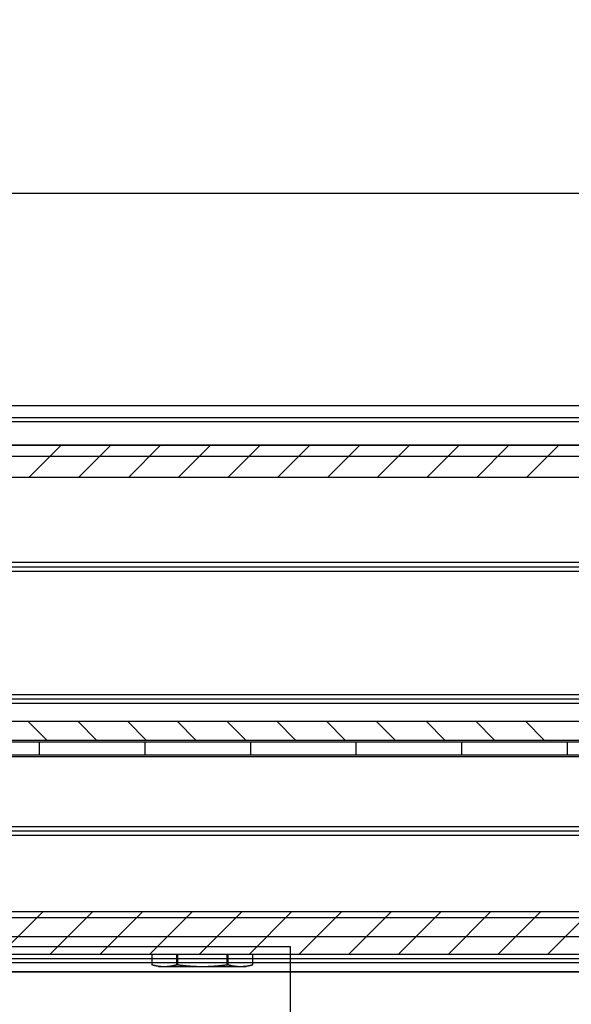
# Model space of a CAD drawing. Units: millimetres. Extents: x 16850 to 30889, y -4080 to 4328.
# Drawn here: x 18472 to 18535, y -1525 to -1413 of the extents above; entities that cross this region are included whole.
import ezdxf

# ---------------------------------------------------------------- set-up
doc = ezdxf.new("R2010")
doc.units = ezdxf.units.MM
for name, color, linetype in [('02_Bemassung', 4, 'Continuous'), ('11_Glas', 7, 'Continuous'), ('2', 7, 'Continuous')]:
    doc.layers.add(name, color=color, linetype=linetype)
doc.styles.add('Arial', font='ARIAL.TTF')
doc.dimstyles.new('Mauerwerk', dxfattribs={"dimscale": 20, "dimtxt": 2.5, "dimasz": 2.5, "dimexe": 1.25, "dimexo": 2, "dimtad": 1, "dimdec": 1, "dimrnd": 0.5, "dimtxsty": 'Arial', "dimcen": 2.5, "dimclrd": 7, "dimclre": 7, "dimclrt": 7, "dimazin": 2, "dimtfac": 1, "dimtdec": 1, "dimtmove": 0, "dimatfit": 3, "dimfxl": 0, "dimlwd": 25, "dimlwe": 25, "dimarcsym": 0})

# ---------------------------------------------------------------- blocks, each defined once
blk = doc.blocks.new('Manethalter Frontansicht')
at = {"layer": '2', "color": 8, "linetype": 'Continuous'}
for p, q in [((-35, 146.77), (35, 146.77)), ((35, 146.77), (40, 146.77)), ((40, 146.77), (40, 134.77))]:
    blk.add_line(p, q, dxfattribs=at)
blk = doc.blocks.new('*D134')
at = {"layer": '02_Bemassung', "color": 7, "lineweight": 25}
for p, q in [((18312.71, -1421.35), (18312.71, -1316.52)), ((20312.71, -1421.35), (20312.71, -1316.52)), ((18362.71, -1341.52), (20262.71, -1341.52))]:
    blk.add_line(p, q, dxfattribs=at)
at = {"layer": '02_Bemassung', "color": 7}
for points in [[(18362.71, -1333.18), (18362.71, -1349.85), (18312.71, -1341.52)], [(20262.71, -1333.18), (20262.71, -1349.85), (20312.71, -1341.52)]]:
    blk.add_solid(points, dxfattribs=at)
at = {"layer": 'Defpoints', "color": 0}
for p in [(20312.71, -1341.52), (18312.71, -1461.35), (20312.71, -1461.35)]:
    blk.add_point(p, dxfattribs=at)
at = {"layer": '02_Bemassung', "color": 7, "insert": (19121.06, -1296.24), "char_height": 50, "attachment_point": 5, "style": 'Arial'}
blk.add_mtext('CS 80 Magneo LV 2 - 2000', dxfattribs=at)
blk = doc.blocks.new('*D135')
at = {"layer": '02_Bemassung', "color": 7, "lineweight": 25}
for p, q in [((18275.21, -1416.85), (18275.21, -1184.76)), ((20315.21, -1416.85), (20315.21, -1184.76)), ((18325.21, -1209.76), (20265.21, -1209.76))]:
    blk.add_line(p, q, dxfattribs=at)
at = {"layer": '02_Bemassung', "color": 7}
for points in [[(18325.21, -1201.43), (18325.21, -1218.1), (18275.21, -1209.76)], [(20265.21, -1201.43), (20265.21, -1218.1), (20315.21, -1209.76)]]:
    blk.add_solid(points, dxfattribs=at)
at = {"layer": 'Defpoints', "color": 0}
for p in [(20315.21, -1209.76), (18275.21, -1456.85), (20315.21, -1456.85)]:
    blk.add_point(p, dxfattribs=at)
at = {"layer": '02_Bemassung', "color": 7, "insert": (19628.86, -1164.49), "char_height": 50, "attachment_point": 5, "style": 'Arial'}
blk.add_mtext('Montageprofil 2040', dxfattribs=at)
blk = doc.blocks.new('*D138')
at = {"layer": '02_Bemassung', "color": 7, "lineweight": 25}
for p, q in [((18205.21, -1418.62), (18205.21, -1069.62)), ((20335.21, -1418.65), (20335.21, -1069.62)), ((18255.21, -1094.62), (20285.21, -1094.62))]:
    blk.add_line(p, q, dxfattribs=at)
at = {"layer": '02_Bemassung', "color": 7}
for points in [[(18255.21, -1086.28), (18255.21, -1102.95), (18205.21, -1094.62)], [(20285.21, -1086.28), (20285.21, -1102.95), (20335.21, -1094.62)]]:
    blk.add_solid(points, dxfattribs=at)
at = {"layer": 'Defpoints', "color": 0}
for p in [(20335.21, -1094.62), (18205.21, -1458.62), (20335.21, -1458.65)]:
    blk.add_point(p, dxfattribs=at)
at = {"layer": '02_Bemassung', "color": 7, "insert": (19204.38, -1049.67), "char_height": 50, "attachment_point": 5, "style": 'Arial'}
blk.add_mtext('L min.: Innenverkleidung 2130', dxfattribs=at)
blk = doc.blocks.new('*X126')
at = {"layer": '2', "color": 1, "linetype": 'Continuous'}
for p, q in [((-213.14, -1.82), (-216.78, 1.82)), ((-207.49, -1.82), (-211.12, 1.82)), ((-201.83, -1.82), (-205.46, 1.82)), ((-196.17, -1.82), (-199.81, 1.82)), ((-190.52, -1.82), (-194.15, 1.82)), ((-184.86, -1.82), (-188.49, 1.82)), ((-179.2, -1.82), (-182.84, 1.82)), ((-173.55, -1.82), (-177.18, 1.82)), ((-167.89, -1.82), (-171.52, 1.82)), ((-162.23, -1.82), (-165.87, 1.82)), ((-156.57, -1.82), (-160.21, 1.82))]:
    blk.add_line(p, q, dxfattribs=at)
blk = doc.blocks.new('*X127')
at = {"layer": '2', "color": 1, "linetype": 'Continuous'}
for p, q in [((-217.55, -3.06), (-222.35, 1.74)), ((-211.9, -3.06), (-216.7, 1.74)), ((-206.24, -3.06), (-211.04, 1.74)), ((-200.58, -3.06), (-205.38, 1.74)), ((-194.93, -3.06), (-199.73, 1.74)), ((-189.27, -3.06), (-194.07, 1.74)), ((-183.61, -3.06), (-188.41, 1.74)), ((-177.95, -3.06), (-182.75, 1.74)), ((-172.3, -3.06), (-177.1, 1.74)), ((-166.64, -3.06), (-171.44, 1.74)), ((-160.98, -3.06), (-165.78, 1.74)), ((-155.33, -3.06), (-160.13, 1.74))]:
    blk.add_line(p, q, dxfattribs=at)
blk = doc.blocks.new('*X128')
at = {"layer": '2', "color": 1, "linetype": 'Continuous'}
for p, q in [((-216.03, -1.07), (-213.89, 1.07)), ((-210.37, -1.07), (-208.24, 1.07)), ((-204.71, -1.07), (-202.58, 1.07)), ((-199.06, -1.07), (-196.92, 1.07)), ((-193.4, -1.07), (-191.27, 1.07)), ((-187.74, -1.07), (-185.61, 1.07)), ((-182.09, -1.07), (-179.95, 1.07)), ((-176.43, -1.07), (-174.3, 1.07)), ((-170.77, -1.07), (-168.64, 1.07)), ((-165.12, -1.07), (-162.98, 1.07)), ((-159.46, -1.07), (-157.32, 1.07))]:
    blk.add_line(p, q, dxfattribs=at)
blk = doc.blocks.new('Antriebsprofil LV2')
at = {"layer": '2', "color": 3, "linetype": 'Continuous'}
for p, q in [((-2000, 57.8), (0, 57.8)), ((0, 54.17), (-2000, 54.17)), ((-2000, 26.43), (0, 26.43)), ((0, 24.3), (-2000, 24.3)), ((-2000, 4.8), (-18.8, 4.8)), ((0, 0), (-2000, 0))]:
    blk.add_line(p, q, dxfattribs=at)
at = {"layer": '2'}
for name, p in [('*X126', (-3.74, 55.98)), ('*X128', (-2.85, 25.37)), ('*X127', (-1.74, 3.06))]:
    blk.add_blockref(name, p, dxfattribs=at)
blk = doc.blocks.new('Laufwagen LV2')
at = {"layer": '2', "color": 94, "linetype": 'Continuous'}
for p, q in [((-187.00004, 1.7), (-199.00004, 1.7)), ((-175.00004, 1.7), (-187.00004, 1.7)), ((-187.00004, 0.2), (-187.00004, 1.7)), ((-163.00004, 1.7), (-175.00004, 1.7)), ((-175.00004, 0.2), (-175.00004, 1.7)), ((-151.00004, 1.7), (-163.00004, 1.7)), ((-163.00004, 0.2), (-163.00004, 1.7)), ((-139.00004, 1.7), (-151.00004, 1.7)), ((-151.00004, 0.2), (-151.00004, 1.7)), ((-127.00004, 1.7), (-139.00004, 1.7)), ((-139.00004, 0.2), (-139.00004, 1.7)), ((-115.00004, 1.7), (-127.00004, 1.7)), ((-127.00004, 0.2), (-127.00004, 1.7)), ((-199.00004, 0.2), (-187.00004, 0.2)), ((-187.00004, 0.2), (-175.00004, 0.2)), ((-175.00004, 0.2), (-163.00004, 0.2)), ((-163.00004, 0.2), (-151.00004, 0.2)), ((-151.00004, 0.2), (-139.00004, 0.2)), ((-139.00004, 0.2), (-127.00004, 0.2)), ((-127.00004, 0.2), (-115.00004, 0.2))]:
    blk.add_line(p, q, dxfattribs=at)
at = {"layer": '2', "color": 40, "linetype": 'Continuous'}
for p, q in [((-461.55004, 0), (-126.52009, 0)), ((-126.52009, 0), (-62.03151, 0))]:
    blk.add_line(p, q, dxfattribs=at)
at = {"layer": '2', "color": 30, "linetype": 'Continuous'}
for p, q in [((-151.2499, -23.59904), (-151.2499, -22.4)), ((-148.41044, -22.4), (-148.41023, -23.59882)), ((-148.33966, -23.59882), (-148.3395, -22.4)), ((-142.66059, -22.4), (-142.66077, -23.59882)), ((-142.5897, -23.59882), (-142.58964, -22.4)), ((-139.75025, -22.40007), (-139.75019, -23.59904)), ((-151.25017, -23.59882), (-150.49989, -23.80002)), ((-149.83017, -23.8), (-150.50004, -23.8)), ((-145.50004, -23.8), (-149.83017, -23.8)), ((-148.41023, -23.59882), (-148.33966, -23.59882)), ((-141.16992, -23.8), (-145.50004, -23.8)), ((-142.66077, -23.59882), (-142.5897, -23.59882)), ((-140.50004, -23.8), (-141.16992, -23.8)), ((-140.50003, -23.80002), (-139.75025, -23.59882))]:
    blk.add_line(p, q, dxfattribs=at)
for points in [[(-149.8302, -23.80002), (-149.85221, -23.79997, -0.001175246), (-149.87422, -23.79982, -0.001174451), (-149.89624, -23.79955, -0.001174053), (-149.91827, -23.79919, -0.001173596), (-149.9403, -23.79872, -0.001172759), (-149.96235, -23.79815, -0.001171912), (-149.98442, -23.79747, -0.001170722), (-150.0065, -23.79669, -0.00116951), (-150.0286, -23.7958, -0.001167895), (-150.05072, -23.79481, -0.001166355), (-150.07288, -23.79371, -0.001164352), (-150.09506, -23.79251, -0.00116247), (-150.11727, -23.7912, -0.001160073), (-150.13951, -23.78979, -0.001157862), (-150.16179, -23.78827, -0.001155079), (-150.18411, -23.78664, -0.001152542), (-150.20647, -23.7849, -0.001149381), (-150.22887, -23.78306, -0.001146526), (-150.25132, -23.78111, -0.001142995), (-150.27382, -23.77905, -0.001139828), (-150.29638, -23.77689, -0.001135935), (-150.31899, -23.77461, -0.001132466), (-150.34165, -23.77222, -0.001128221), (-150.36438, -23.76973, -0.001124458), (-150.38717, -23.76712, -0.001119872), (-150.41003, -23.7644, -0.001115825), (-150.43296, -23.76157, -0.001110909), (-150.45596, -23.75862, -0.001106588), (-150.47903, -23.75556, -0.001101352), (-150.50218, -23.75239, -0.001096768), (-150.52542, -23.7491, -0.001091227), (-150.54874, -23.7457, -0.001086391), (-150.57214, -23.74217, -0.001080554), (-150.59564, -23.73853, -0.001075474), (-150.61923, -23.73477, -0.001069363), (-150.64292, -23.7309, -0.001064071), (-150.66671, -23.7269, -0.001057669), (-150.6906, -23.72278, -0.001052102), (-150.7146, -23.71853, -0.001045528), (-150.7387, -23.71416, -0.001039963), (-150.76292, -23.70967, -0.001032864), (-150.78726, -23.70505, -0.001026393), (-150.81172, -23.70031, -0.001020067), (-150.8363, -23.69544, -0.001015864), (-150.86102, -23.69043, -0.00100588), (-150.88586, -23.6853, -0.000993278), (-150.91082, -23.68003, -0.000994809), (-150.93595, -23.67463, -0.001009075), (-150.96127, -23.66908, -0.000971497), (-150.98662, -23.66342, -0.000899283), (-151.01196, -23.65766, -0.000988376), (-151.03789, -23.65166, -0.001173177), (-151.06461, -23.64534, -0.000875745), (-151.08979, -23.63933, -0.000286531), (-151.11263, -23.63383, -0.001235632), (-151.14237, -23.62642, -0.002092169), (-151.18869, -23.61458, -0.00099785), (-151.24967, -23.59882, -0.000521092)], [(-148.41023, -23.59882), (-148.43735, -23.60595, -0.000885847), (-148.46428, -23.61292, -0.000902362), (-148.49103, -23.61975, -0.000914215), (-148.51759, -23.62642, -0.000918657), (-148.54398, -23.63295, -0.000926012), (-148.5702, -23.63933, -0.00093361), (-148.59624, -23.64556, -0.000942022), (-148.62213, -23.65166, -0.00094864), (-148.64785, -23.65761, -0.000956594), (-148.67342, -23.66342, -0.000963333), (-148.69884, -23.66909, -0.000971219), (-148.72412, -23.67463, -0.000977767), (-148.74924, -23.68003, -0.000985462), (-148.77423, -23.6853, -0.000991888), (-148.79909, -23.69043, -0.000999407), (-148.82381, -23.69544, -0.001005676), (-148.8484, -23.70031, -0.001012997), (-148.87288, -23.70505, -0.001019101), (-148.89722, -23.70967, -0.001026213), (-148.92146, -23.71416, -0.001032139), (-148.94557, -23.71853, -0.001039026), (-148.96958, -23.72278, -0.001044761), (-148.99348, -23.7269, -0.001051409), (-149.01728, -23.7309, -0.001056942), (-149.04098, -23.73477, -0.001063337), (-149.06458, -23.73853, -0.001068654), (-149.08808, -23.74217, -0.001074783), (-149.1115, -23.7457, -0.001079872), (-149.13482, -23.7491, -0.001085721), (-149.15807, -23.75239, -0.00109057), (-149.18123, -23.75556, -0.001096126), (-149.20431, -23.75862, -0.001100725), (-149.22732, -23.76157, -0.001105974), (-149.25025, -23.7644, -0.001110307), (-149.27312, -23.76712, -0.001115243), (-149.29591, -23.76973, -0.001119318), (-149.31865, -23.77222, -0.001123903), (-149.34132, -23.77461, -0.001127637), (-149.36394, -23.77689, -0.001131961), (-149.3865, -23.77905, -0.001135611), (-149.409, -23.78111, -0.001139296), (-149.43146, -23.78306, -0.001141896), (-149.45387, -23.7849, -0.001146252), (-149.47624, -23.78664, -0.001151169), (-149.49856, -23.78827, -0.001151502), (-149.52084, -23.78979, -0.001147032), (-149.54308, -23.7912, -0.001159724), (-149.56531, -23.79251, -0.001185464), (-149.58753, -23.79371, -0.00115433), (-149.60964, -23.79481, -0.001079692), (-149.6316, -23.7958, -0.001193336), (-149.65388, -23.79669, -0.001424318), (-149.67666, -23.79747, -0.001083329), (-149.69803, -23.79815, -0.000372867), (-149.71734, -23.79871, -0.001529175), (-149.74212, -23.79919, -0.00263547), (-149.78026, -23.79963, -0.001290431), (-149.8302, -23.80002, -0.000684518)], [(-145.50021, -23.80002), (-145.54423, -23.79997, -0.000587669), (-145.58825, -23.79982, -0.000587282), (-145.63229, -23.79955, -0.000587112), (-145.67634, -23.79919, -0.000586932), (-145.72041, -23.79872, -0.000586583), (-145.7645, -23.79815, -0.000586245), (-145.80863, -23.79747, -0.000585759), (-145.85279, -23.79669, -0.000585277), (-145.897, -23.7958, -0.000584617), (-145.94125, -23.79481, -0.000584007), (-145.98555, -23.79371, -0.000583191), (-146.02991, -23.79251, -0.000582446), (-146.07433, -23.7912, -0.00058147), (-146.11882, -23.78979, -0.000580595), (-146.16338, -23.78827, -0.000579461), (-146.20802, -23.78664, -0.000578456), (-146.25274, -23.7849, -0.000577167), (-146.29755, -23.78306, -0.000576035), (-146.34246, -23.78111, -0.000574592), (-146.38746, -23.77905, -0.000573335), (-146.43258, -23.77689, -0.000571742), (-146.4778, -23.77461, -0.000570361), (-146.52314, -23.77222, -0.00056862), (-146.5686, -23.76973, -0.000567119), (-146.61419, -23.76712, -0.000565232), (-146.65991, -23.7644, -0.000563613), (-146.70577, -23.76157, -0.000561585), (-146.75177, -23.75862, -0.000559851), (-146.79793, -23.75556, -0.000557685), (-146.84424, -23.75239, -0.000555838), (-146.89072, -23.7491, -0.000553537), (-146.93737, -23.7457, -0.000551583), (-146.98419, -23.74217, -0.00054915), (-147.03119, -23.73853, -0.000547089), (-147.07838, -23.73477, -0.000544532), (-147.12577, -23.7309, -0.000542377), (-147.17335, -23.7269, -0.000539686), (-147.22115, -23.72278, -0.000537403), (-147.26915, -23.71853, -0.000534634), (-147.31738, -23.71416, -0.000532362), (-147.36584, -23.70967, -0.000529333), (-147.41453, -23.70505, -0.000526604), (-147.46346, -23.70031, -0.000523977), (-147.51264, -23.69544, -0.000522421), (-147.56208, -23.69043, -0.000517918), (-147.61177, -23.6853, -0.000512033), (-147.66172, -23.68003, -0.000513462), (-147.71199, -23.67463, -0.000521467), (-147.76264, -23.66908, -0.000502702), (-147.81336, -23.66342, -0.00046589), (-147.86406, -23.65766, -0.000512684), (-147.91593, -23.65166, -0.000609419), (-147.9694, -23.64534, -0.000455611), (-148.01978, -23.63933, -0.000149186), (-148.06547, -23.63383, -0.000643818), (-148.12496, -23.62642, -0.001092991), (-148.21765, -23.61458, -0.000522521), (-148.33966, -23.59882, -0.000273161)], [(-142.66077, -23.59882), (-142.71499, -23.60595, -0.000465894), (-142.76884, -23.61292, -0.000473931), (-142.8223, -23.61975, -0.00047947), (-142.87542, -23.62642, -0.000481144), (-142.92817, -23.63295, -0.000484314), (-142.98059, -23.63933, -0.000487633), (-143.03266, -23.64556, -0.000491345), (-143.08441, -23.65166, -0.000494144), (-143.13584, -23.65761, -0.000497607), (-143.18697, -23.66342, -0.000500463), (-143.23779, -23.66909, -0.000503885), (-143.28832, -23.67463, -0.000506638), (-143.33856, -23.68003, -0.000509956), (-143.38853, -23.6853, -0.000512643), (-143.43822, -23.69043, -0.000515868), (-143.48765, -23.69544, -0.000518474), (-143.53682, -23.70031, -0.000521598), (-143.58575, -23.70505, -0.000524122), (-143.63444, -23.70967, -0.00052714), (-143.68289, -23.71416, -0.000529578), (-143.73111, -23.71853, -0.000532486), (-143.77912, -23.72278, -0.000534832), (-143.82691, -23.7269, -0.000537626), (-143.87449, -23.7309, -0.000539878), (-143.92187, -23.73477, -0.000542552), (-143.96906, -23.73853, -0.000544706), (-144.01606, -23.74217, -0.000547257), (-144.06289, -23.7457, -0.000549309), (-144.10953, -23.7491, -0.000551733), (-144.15601, -23.75239, -0.000553679), (-144.20232, -23.75556, -0.000555972), (-144.24848, -23.75862, -0.00055781), (-144.29449, -23.76157, -0.000559967), (-144.34035, -23.7644, -0.000561691), (-144.38607, -23.76712, -0.000563712), (-144.43166, -23.76973, -0.000565329), (-144.47713, -23.77222, -0.000567197), (-144.52247, -23.77461, -0.000568666), (-144.56769, -23.77689, -0.000570429), (-144.61281, -23.77905, -0.000571883), (-144.65782, -23.78111, -0.000573354), (-144.70273, -23.78306, -0.000574308), (-144.74754, -23.7849, -0.000576147), (-144.79227, -23.78664, -0.000578295), (-144.83692, -23.78827, -0.000578145), (-144.88149, -23.78979, -0.000575616), (-144.92596, -23.7912, -0.000581703), (-144.97041, -23.79251, -0.000594352), (-145.01486, -23.79371, -0.000578495), (-145.05909, -23.79481, -0.000540897), (-145.10299, -23.7958, -0.000597626), (-145.14756, -23.79669, -0.000713054), (-145.19312, -23.79747, -0.000542169), (-145.23586, -23.79815, -0.000186579), (-145.27449, -23.79871, -0.000765086), (-145.32405, -23.79919, -0.001318106), (-145.40034, -23.79963, -0.000645255), (-145.50021, -23.80002, -0.000342257)], [(-141.16973, -23.80002), (-141.19174, -23.79997, -0.001174853), (-141.21376, -23.79982, -0.001174057), (-141.23579, -23.79955, -0.001173658), (-141.25782, -23.79919, -0.0011732), (-141.27987, -23.79872, -0.001172361), (-141.30192, -23.79815, -0.001171514), (-141.32399, -23.79747, -0.001170323), (-141.34608, -23.79669, -0.00116911), (-141.36819, -23.7958, -0.001167494), (-141.39032, -23.79481, -0.001165954), (-141.41248, -23.79371, -0.00116395), (-141.43467, -23.79251, -0.001162068), (-141.45689, -23.7912, -0.00115967), (-141.47914, -23.78979, -0.001157459), (-141.50143, -23.78827, -0.001154677), (-141.52375, -23.78664, -0.00115214), (-141.54612, -23.7849, -0.001148979), (-141.56853, -23.78306, -0.001146123), (-141.59099, -23.78111, -0.001142593), (-141.6135, -23.77905, -0.001139426), (-141.63606, -23.77689, -0.001135534), (-141.65868, -23.77461, -0.001132065), (-141.68135, -23.77222, -0.001127822), (-141.70409, -23.76973, -0.001124059), (-141.72689, -23.76712, -0.001119474), (-141.74975, -23.7644, -0.001115428), (-141.77269, -23.76157, -0.001110513), (-141.7957, -23.75862, -0.001106193), (-141.81878, -23.75556, -0.001100959), (-141.84194, -23.75239, -0.001096376), (-141.86518, -23.7491, -0.001090836), (-141.88851, -23.7457, -0.001086002), (-141.91193, -23.74217, -0.001080167), (-141.93543, -23.73853, -0.001075089), (-141.95903, -23.73477, -0.001068979), (-141.98272, -23.7309, -0.001063689), (-142.00652, -23.7269, -0.00105729), (-142.03042, -23.72278, -0.001051725), (-142.05443, -23.71853, -0.001045153), (-142.07854, -23.71416, -0.001039589), (-142.10277, -23.70967, -0.001032493), (-142.12712, -23.70505, -0.001026024), (-142.15159, -23.70031, -0.0010197), (-142.17618, -23.69544, -0.001015499), (-142.2009, -23.69043, -0.001005519), (-142.22575, -23.6853, -0.000992921), (-142.25073, -23.68003, -0.000994452), (-142.27586, -23.67463, -0.001008712), (-142.30119, -23.66908, -0.000971148), (-142.32655, -23.66342, -0.00089896), (-142.3519, -23.65766, -0.000988021), (-142.37783, -23.65166, -0.001172756), (-142.40457, -23.64534, -0.000875431), (-142.42976, -23.63933, -0.000286428), (-142.45261, -23.63383, -0.001235189), (-142.48235, -23.62642, -0.002091421), (-142.52869, -23.61458, -0.000997493), (-142.5897, -23.59882, -0.000520906)], [(-139.75025, -23.59882), (-139.77736, -23.60595, -0.000886162), (-139.80429, -23.61292, -0.000902684), (-139.83102, -23.61975, -0.000914541), (-139.85758, -23.62642, -0.000918985), (-139.88396, -23.63295, -0.000926343), (-139.91016, -23.63933, -0.000933944), (-139.9362, -23.64556, -0.00094236), (-139.96208, -23.65166, -0.00094898), (-139.98779, -23.65761, -0.000956937), (-140.01335, -23.66342, -0.000963679), (-140.03876, -23.66909, -0.000971568), (-140.06403, -23.67463, -0.000978119), (-140.08915, -23.68003, -0.000985816), (-140.11413, -23.6853, -0.000992244), (-140.13897, -23.69043, -0.000999766), (-140.16369, -23.69544, -0.001006037), (-140.18827, -23.70031, -0.001013361), (-140.21273, -23.70505, -0.001019468), (-140.23707, -23.70967, -0.001026582), (-140.2613, -23.71416, -0.00103251), (-140.28541, -23.71853, -0.001039399), (-140.30941, -23.72278, -0.001045137), (-140.3333, -23.7269, -0.001051787), (-140.35709, -23.7309, -0.001057321), (-140.38077, -23.73477, -0.001063719), (-140.40437, -23.73853, -0.001069037), (-140.42786, -23.74217, -0.001075168), (-140.45127, -23.7457, -0.001080259), (-140.47459, -23.7491, -0.001086109), (-140.49782, -23.75239, -0.00109096), (-140.52097, -23.75556, -0.001096518), (-140.54405, -23.75862, -0.001101118), (-140.56705, -23.76157, -0.001106368), (-140.58998, -23.7644, -0.001110702), (-140.61283, -23.76712, -0.00111564), (-140.63562, -23.76973, -0.001119716), (-140.65835, -23.77222, -0.001124302), (-140.68101, -23.77461, -0.001128037), (-140.70362, -23.77689, -0.001132361), (-140.72617, -23.77905, -0.001136012), (-140.74867, -23.78111, -0.001139697), (-140.77112, -23.78306, -0.001142298), (-140.79352, -23.7849, -0.001146654), (-140.81588, -23.78664, -0.001151572), (-140.8382, -23.78827, -0.001151904), (-140.86047, -23.78979, -0.001147432), (-140.8827, -23.7912, -0.001160128), (-140.90492, -23.79251, -0.001185875), (-140.92714, -23.79371, -0.00115473), (-140.94924, -23.79481, -0.001080065), (-140.97119, -23.7958, -0.001193746), (-140.99346, -23.79669, -0.001424807), (-141.01624, -23.79747, -0.001083699), (-141.0376, -23.79815, -0.000372994), (-141.05691, -23.79871, -0.001529697), (-141.08168, -23.79919, -0.002636362), (-141.11981, -23.79963, -0.001290865), (-141.16973, -23.80002, -0.000684748)]]:
    blk.add_lwpolyline(points, format="xyb", dxfattribs=at)
blk = doc.blocks.new('Blende Manet LV 2 Frontansicht')
at = {"layer": '2', "color": 3, "linetype": 'Continuous'}
for p, q in [((-543, 31.5), (1581, 31.5)), ((1581, 27.5), (-543, 27.5)), ((-543, -27), (1581, -27)), ((-543, -31), (1581, -31))]:
    blk.add_line(p, q, dxfattribs=at)
blk = doc.blocks.new('Montageprofil LW 935 Frontansicht')
at = {"layer": '2', "color": 3}
for p, q in [((-475, 64.3), (1565, 64.3)), ((-475, 62.96), (1565, 62.96)), ((-475, 59.8), (1565, 59.8)), ((-475, 46.5), (1565, 46.5)), ((-475, 46), (1565, 46)), ((-475, 45.5), (1565, 45.5)), ((-343.51, 31.5), (54.01, 31.5)), ((-343.51, 30.5), (54.01, 30.5)), ((-343.5, 31), (54, 31)), ((-475, 16.5), (1565, 16.5)), ((-475, 16), (1565, 16)), ((-475, 15.5), (1565, 15.5)), ((-475, 6.16), (1565, 6.16)), ((-475, 1.5), (1565, 1.5)), ((-475, 0), (1565, 0))]:
    blk.add_line(p, q, dxfattribs=at)
blk = doc.blocks.new('*D151')
at = {"layer": '02_Bemassung', "color": 7, "lineweight": 25}
for p, q in [((18275.21, -1416.85), (18275.21, -1407.73)), ((18312.71, -1449.65), (18312.71, -1407.73)), ((18225.21, -1432.73), (18175.21, -1432.73)), ((18275.21, -1432.73), (18312.71, -1432.73)), ((18362.71, -1432.73), (18645.54, -1432.73))]:
    blk.add_line(p, q, dxfattribs=at)
at = {"layer": '02_Bemassung', "color": 7}
for points in [[(18225.21, -1424.4), (18225.21, -1441.07), (18275.21, -1432.73)], [(18362.71, -1424.4), (18362.71, -1441.07), (18312.71, -1432.73)]]:
    blk.add_solid(points, dxfattribs=at)
at = {"layer": 'Defpoints', "color": 0}
for p in [(18312.71, -1432.73), (18275.21, -1456.85), (18312.71, -1489.65)]:
    blk.add_point(p, dxfattribs=at)
at = {"layer": '02_Bemassung', "color": 7, "insert": (18567.93, -1390.19), "char_height": 50, "attachment_point": 5, "style": 'Arial'}
blk.add_mtext('37,5', dxfattribs=at)

msp = doc.modelspace()

# ---------------------------------------------------------------- linework, layer by layer
at = {"layer": '11_Glas'}
for points in [[(19277.214, -1521.146), (18348.214, -1521.146), (18348.214, -967.146), (19277.214, -967.146)], [(19276.214, -1520.146), (18349.214, -1520.146), (18349.214, -968.146), (19276.214, -968.146)]]:
    msp.add_lwpolyline(points, close=True, dxfattribs=at)

# ---------------------------------------------------------------- block references
at = {"layer": '02_Bemassung'}
for name, p in [('Montageprofil LW 935 Frontansicht', (18750.214, -1521.146)), ('Blende Manet LV 2 Frontansicht', (18751.214, -1490.146)), ('Manethalter Frontansicht', (18462.714, -1665.06))]:
    msp.add_blockref(name, p, dxfattribs=at)
at = {"layer": '02_Bemassung', "xscale": -1}
for name, p in [('Antriebsprofil LV2', (18312.714, -1519.146)), ('Laufwagen LV2', (18347.214, -1496.746))]:
    msp.add_blockref(name, p, dxfattribs=at)

# ---------------------------------------------------------------- dimensions: what is measured, and where the dimension line sits
at = {"layer": '02_Bemassung'}
for base, p1, p2, override, picture, middle in [((20335.214, -1094.618), (18205.214, -1458.616), (20335.214, -1458.646), {"dimpost": 'L min.: Innenverkleidung <>'}, '*D138', (19204.377, -1094.618)), ((20312.715, -1341.517), (18312.714, -1461.346), (20312.715, -1461.346), {"dimpost": 'CS 80 Magneo LV 2 - <>'}, '*D134', (19121.064, -1341.517)), ((20315.214, -1209.763), (18275.214, -1456.846), (20315.214, -1456.846), {"dimpost": 'Montageprofil <>'}, '*D135', (19628.86, -1209.763))]:
    dim = msp.add_linear_dim(base=base, p1=p1, p2=p2, dimstyle='Mauerwerk', override=override, dxfattribs=at)
    dim.commit()
    dim.dimension.update_dxf_attribs({"geometry": picture, "text_midpoint": middle, "dimtype": 160})
dim = msp.add_linear_dim(base=(18312.714, -1432.733), p1=(18275.214, -1456.846), p2=(18312.714, -1489.646), dimstyle='Mauerwerk', dxfattribs=at)
dim.commit()
dim.dimension.update_dxf_attribs({"geometry": '*D151', "text_midpoint": (18567.933, -1432.733), "dimtype": 160})

doc.saveas('drawing.dxf')
